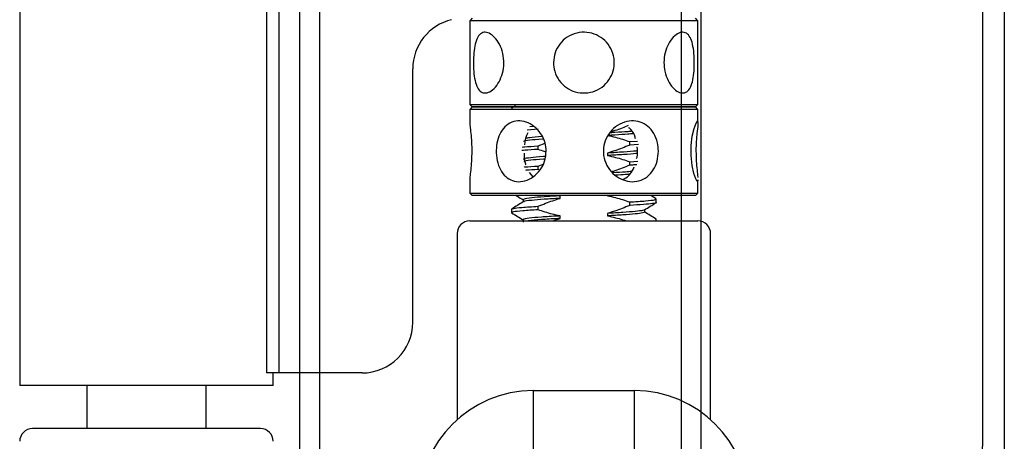
# Model space of a CAD drawing. Units: millimetres. Extents: x 23 to 1863, y -511 to 568.
# Drawn here: x 1240 to 1318, y -162 to -128 of the extents above; entities that cross this region are included whole.
import ezdxf

# ---------------------------------------------------------------- set-up
doc = ezdxf.new("R2010")
doc.units = ezdxf.units.MM
doc.header["$MEASUREMENT"] = 0
doc.layers.add('26370$0$APL Joinery', color=2, linetype='Continuous')
doc.layers.add('APL Joinery', color=2, linetype='Continuous')

# ---------------------------------------------------------------- blocks, each defined once
blk = doc.blocks.new('26370$0$19832')
at = {"layer": '26370$0$APL Joinery'}
for points in [[(-29.20000000004621, 27.22899385408027, -0.6885002580568933), (-28.99999999996908, 27.75260065178963), (-28.83949574924009, 27.75260065177508, -0.06554346281372755), (-28.76185003571845, 27.74237839966599), (-26.84814400094001, 27.2296024130942, -0.2679491924306078), (-26.67136730564926, 27.05282571779617), (-26.64148145657782, 26.94129021062918, 0.5773502692089411), (-26.22322330470888, 26.82921827660402), (-25.896485807496, 27.15595577382419, 0.1763269807074501), (-25.80975943242629, 27.3419410853553), (-25.60114159056502, 29.72645392896311, 0.5486187866162123), (-26.0026060429791, 30.03450843802648), (-27.40260604298783, 29.52495011005021, 0.265513806337946), (-27.59495634117593, 29.29782148780441, -0.3613975351275367), (-27.88991268233622, 29.05260065177799), (-35.675735931296, 29.05260065177799, 0.1989123673802174), (-35.88786796565364, 28.96473268613272), (-36.51213203435873, 28.34046861742036, 0.1989123673794266), (-36.600000000004, 28.12833658306272), (-36.60000000001128, 27.55260065177799, 0.414213562373095), (-36.30000000000837, 27.25260065177508), (-31.10000000001128, 27.25260065176781), (-31.10000000000036, 24.25260065178236), (-38.80000000000109, 24.25260065177508, 0.4142135623704312), (-39.10000000000036, 23.95260065177945), (-39.10000000000036, 23.25260065178236), (-52.40000000000327, 23.25260065178236), (-52.40000000000327, 27.25260065177508), (-50.89999999999964, 27.25260065177508, 0.4142135623801987), (-50.600000000004, 27.55260065177799), (-50.60000000001128, 28.12833658306272, 0.1989123673768156), (-50.68786796564927, 28.34046861742036), (-51.51213203435873, 29.16473268612981, 0.1989123673796557), (-51.72426406871637, 29.25260065177508), (-53.600000000004, 29.25260065176053, 0.4142135623837503), (-53.89999999999964, 28.95260065177217), (-53.90000000000691, -51.44739934820745, 0.414213562373095), (-53.600000000004, -51.74739934821037), (-50.600000000004, -51.74739934821037, 0.414213562373095), (-50.100000000004, -51.24739934821037), (-50.100000000004, -49.69739934820745, 0.9999999999999999), (-51.100000000004, -49.69739934820745), (-51.100000000004, -50.44739934820745), (-52.600000000004, -50.44739934820745), (-52.600000000004, -44.94739934820745), (-51.100000000004, -44.94739934820745), (-51.100000000004, -45.69739934820745, 0.9999999999999999), (-50.100000000004, -45.69739934820745), (-50.100000000004, -44.74739934821037, 0.4142135623738068), (-51.10000000000764, -43.74739934821037), (-51.90000000258624, -43.7473993482094), (-51.90000000258624, -27.54739934821, -0.414213562373095), (-50.90000000258624, -26.54739934821), (-38.61887766198155, -26.54739934820999, 0.3710354628684047), (-37.80000000000347, -31.89898625008224), (-37.80000000000348, -33.44739934820674, 0.4142135623730811), (-37.50000000000347, -33.74739934820674), (-24.89999999988764, -33.74739934820673, 0.4142135623730916), (-24.59999999988764, -33.44739934820672), (-24.59999999988764, -29.04743462129219, -0.4142480002743332), (-24.30000000196196, -28.74739934821582), (-23.38991268231439, -28.74739934821036, -0.3613975351200009), (-23.09495634115046, -28.99262018422951, 0.2655138063298638), (-22.90260604297328, -29.21974880649714), (-21.50260604296455, -29.72930713445886, 0.5486187866138129), (-21.10114159055411, -29.42125262539548), (-21.30975943240446, -27.03673978178767, 0.1763269807098389), (-21.39648580748144, -26.85075447025656), (-21.72322330469433, -26.52401697304367, 0.5773502691847289), (-22.14148145656691, -26.63608890706155), (-22.17136730564198, -26.74762441422854, -0.2679491924265673), (-22.34814400092546, -26.92440110951929), (-24.2618500357039, -27.43717709609837, -0.06554346281372846), (-24.33949574922553, -27.44739934820745), (-24.49999999995453, -27.44739934822201, -0.6885002580572371), (-24.70000000002437, -26.92379255050537, 0.2134217652442861), (-24.59999999998945, -26.70018575287168), (-24.59999999998945, -23.48550434437993, 0.0632542239307712), (-24.60952624901802, -23.41050434437557), (-24.79364916731538, -22.69739934823656, -0.490314394828763), (-24.59999999998945, -22.44739934823292), (-24.08432619691848, -22.44739934823656, -0.1378721067455796), (-23.9280233073714, -22.49133410905552), (-22.66902809212297, -23.25982807059836, 0.3611145255661737), (-22.56560748768061, -23.56208040447154), (-22.4802524079405, -23.61418136764177, 0.5855240683237362), (-22.09999999998945, -23.40079366833152), (-22.09999999998945, -21.82518525970363, 0.1132370114191652), (-22.19999999992074, -21.38929536549229), (-22.19999999993216, 17.37980844559702, 0.1989123673794262), (-22.49289321874519, 18.08691522678285), (-26.60000000000671, 22.19402200804929), (-26.59999999999672, 23.70599497189914, 0.5855240683269647), (-26.98025240796233, 23.91938267121668), (-27.06560748769516, 23.86728170803917, 0.361114525566177), (-27.16902809213752, 23.56502937416599), (-28.42802330738596, 22.79653541262314, -0.1378721067473904), (-28.58432619693303, 22.75260065180419), (-29.100000000004, 22.75260065181874, -0.4903143948080069), (-29.29364916731538, 23.00260065180419), (-29.10952624903257, 23.71570564795047, 0.06325422393010574), (-29.100000000004, 23.79070564794756), (-29.09999999998945, 27.00538705644658, 0.2134217652473997)], [(-36.5644978343113, -30.25247279935138, 0.1147835068334122), (-36.91364570681767, -30.04167657349172, -0.2021099183140255), (-37.20728537750952, -29.78751873451256, -0.2333262151505211), (-37.20738969752497, -27.70749134133439, -0.2021099183133513), (-36.9137755219614, -27.45330404969718, 0.1147835068328121), (-36.56464879541605, -27.24247280313649, -0.4062616689870906), (-33.63550216569425, -27.24232589708117, 1.000000000000729), (-32.38021830770927, -25.9522629389612, 0.1953638805750641), (-35.10000000000245, -24.84739934820644), (-51.30000000251042, -24.84739934820994, -0.4142135620703153), (-52.30000000251063, -23.84739934924391), (-52.3000000495561, 21.65260065178236), (-39.79574275275853, 21.65260065178236, -0.5018631364238759), (-38.8374279052578, 20.36688636607064, 0.2717817017674814), (-37.8951364092508, 16.53281895949907, 1.000000000000726), (-36.60507345113083, 17.78810281748403, -0.4062616689870885), (-36.60492654507553, 20.71724944720584, 0.1147835068328103), (-36.39409529851483, 21.06637617375119, -0.2021099183133535), (-36.13990800687761, 21.35999034931476, -0.2333262151505226), (-34.05988061369945, 21.3598860292993, -0.2021099183140264), (-33.80572277472029, 21.06624635860747, 0.1147835068334112), (-33.59492654886063, 20.71709848610109, -0.4062616689872671), (-33.59507345491593, 17.78795185637566, 1.000000000000045), (-32.30513641627195, 16.53253860315156, 0.2220591726657539), (-31.22035717003277, 19.65055983556609, -0.4444796942742011), (-30.22557695720526, 20.75260065191928), (-27.83553390598718, 20.75260065187695, -0.1989123673750973), (-27.12842712481688, 20.45970743306179), (-24.09289321874348, 17.42417352698476, -0.1989123673797268), (-23.79999999993197, 16.71706674579991), (-23.79999999992106, -20.44739934823656), (-25.5999999999749, -20.4473993482402, 0.4142135623640379), (-26.5999999999749, -21.44739934820745), (-26.60000000000373, -32.14739934820673), (-32.26627453691609, -32.14739934820673, -0.6845182626176545), (-32.46868349856421, -31.62597077677899, 0.007820669407309666), (-32.37993795136178, -31.54226293194007, 1.000000000000035), (-33.63535120458587, -30.25232589329608, -0.4062616689872667)]]:
    blk.add_lwpolyline(points, format="xyb", close=True, dxfattribs=at)
blk = doc.blocks.new('26370$0$19833')
at = {"layer": '26370$0$APL Joinery'}
blk.add_lwpolyline([(18.59999999992245, 25.71073843177038, -0.585524068333474), (18.9802524078735, 25.92412613108792), (19.06560748759906, 25.87202516791041, -0.3611145255661771), (19.16902809204142, 25.56977283403722), (20.42802330729713, 24.80127887249438, 0.1378721067453194), (20.58432619685148, 24.75734411167542), (21.09999999991517, 24.75734411167542, 0.4903143948302163), (21.29364916723383, 25.00734411167542), (21.10952624895102, 25.72044910782171, -0.06325422393009436), (21.09999999991517, 25.7954491078188), (21.09999999991517, 29.01013051639057, -0.2134217652385124), (21.1999999999501, 29.23373731402427, 0.6885002580535254), (20.99999999988025, 29.75734411173363), (20.83949574915126, 29.75734411171908, 0.06554346281441334), (20.76185003562962, 29.74712185960999), (18.84814400085846, 29.23434587303819, 0.2679491924250387), (18.67136730556043, 29.05756917774016), (18.64148145648899, 28.94603367057317, -0.5773502692089436), (18.22322330462005, 28.83396173654802), (17.89648580739989, 29.16069923376818, -0.176326980707446), (17.80975943233019, 29.3466845452993), (17.60114159047619, 31.73119738890711, -0.548618786617519), (18.00260604289027, 32.03925189797047), (19.402606042899, 31.52969357000876, -0.2655138063317515), (19.59495634107255, 31.30256494774841, 0.3613975351220408), (19.88991268224011, 31.05734411171471), (22.399999999929, 31.05734411173563), (22.399999999929, 42.25734411171999), (20.89999999992172, 42.25734411171999, -0.414213562373095), (20.09999999992245, 43.05734411172017), (20.09999999992245, 44.20734411171981, -0.9999999999999999), (21.09999999992245, 44.20734411171981), (21.09999999992245, 43.45734411171981), (22.59999999992245, 43.45734411171981), (22.59999999992245, 48.95734411171981), (21.09999999992245, 48.95734411171981), (21.09999999992245, 48.20734411171981, -0.9999999999999999), (20.09999999992245, 48.20734411171981), (20.09999999992245, 49.75734411172272, -0.414213562373095), (20.59999999992245, 50.25734411172272), (23.59999999992609, 50.25734411172272, -0.414213562373095), (23.899999999929, 49.95734411171981), (23.89999999992172, -33.44265588825709, -0.4142135623730727), (23.59999999991881, -33.74265588825727), (22.89999999991808, -33.74265588825727, -0.4142135623730984), (22.59999999991881, -33.44265588825709), (22.59999999991881, -26.74265588825818), (20.38991268226194, -26.74265588824454, 0.3613975351007297), (20.09495634109438, -26.98787672428188, -0.2655138063222791), (19.90260604291355, -27.2150053465495), (18.50260604290482, -27.72456367451485, -0.5486187866175198), (18.10114159049074, -27.41650916544785), (18.30975943234474, -25.03199632183276, -0.1763269807060011), (18.39648580741444, -24.84601101030893), (18.7232233046346, -24.51927351308876, -0.5773502691927087), (19.1414814565181, -24.63134544710664), (19.17136730557498, -24.74288095428091, 0.2679491924285401), (19.34814400087301, -24.91965764957166), (21.26185003564418, -25.43243363615073, 0.06554346281609336), (21.33949574916581, -25.44265588825982), (21.4999999998948, -25.44265588827437, 0.6885002580535432), (21.69999999996465, -24.91904909056501, -0.2134217652390641), (21.59999999992973, -24.69544229292404), (21.59999999992973, -21.4807608844323, -0.06325422393000085), (21.60952624896557, -21.40576088442793), (21.79364916723747, -20.69265588828893, 0.490314394818918), (21.59999999992973, -20.4426558882962), (21.08432619686603, -20.44265588828893, 0.137872106741647), (20.92802330731168, -20.48659064910788), (19.66902809205597, -21.25508461065073, -0.3611145255661528), (19.56560748761361, -21.55733694452391), (19.4802524079026, -21.6094379077087, -0.5855240683070231), (19.09999999992245, -21.39605020838388), (19.09999999992245, -19.82044179975964, -0.2614125764254183), (19.57899036808915, -18.96689100248039), (21.72100963175793, -17.65939685977827, 0.2614125764253969), (22.19999999992463, -16.80584606249812), (22.19999999992827, 20.81533298239339, 0.2614125764254417), (21.72100963176156, 21.66888377967354), (19.07899036808552, 23.28157922586053, -0.2614125764261243), (18.59999999991881, 24.13513002314249)], format="xyb", close=True, dxfattribs=at)

msp = doc.modelspace()

# ---------------------------------------------------------------- linework, layer by layer
at = {"layer": 'APL Joinery', "color": 8}
for p, q in [((1240.29819389197, -104.5717523865776), (1240.29819389197, -156.3659740471374)), ((1259.77849030259, -104.5717523865776), (1259.77849030259, -156.3659740471374)), ((1260.726520804194, -104.5717523865776), (1260.726520804194, -156.3659740471374)), ((1275.998192851869, -128.3659769081603), (1275.798193191615, -128.5659728431235)), ((1275.798193191615, -128.5659728431235), (1275.798193191615, -135.1659728073608)), ((1284.798192804185, -128.5659728431235), (1275.798193191615, -128.5659728431235)), ((1293.798192416755, -128.5659728431235), (1284.798192804185, -128.5659728431235)), ((1293.798192416755, -128.5659728431235), (1293.598192756501, -128.3659769081603)), ((1293.798192416755, -135.1659728073608), (1293.798192416755, -128.5659728431235)), ((1271.29819338533, -152.3659733914863), (1271.29819338533, -132.3659775638114)), ((1275.798193191615, -135.1659728073608), (1275.998192851869, -135.3659761929046)), ((1275.798193191615, -135.1659728073608), (1284.798192804185, -135.1659728073608)), ((1275.998192851869, -135.3659761929046), (1275.798193191615, -135.5659795784484)), ((1275.798193191615, -135.5659795784484), (1275.798193191615, -136.5942565583717)), ((1288.64184302601, -135.5659795784484), (1275.798193191615, -135.5659795784484)), ((1275.998192851869, -135.3659761929046), (1288.556429570046, -135.3659761929046)), ((1284.798192804185, -135.3659761929046), (1275.998192851869, -135.3659761929046)), ((1279.41492853078, -135.2898983144294), (1279.101527308551, -135.482160546733)), ((1284.798192804185, -135.1659728073608), (1293.798192416755, -135.1659728073608)), ((1293.598192756501, -135.3659761929046), (1284.798192804185, -135.3659761929046)), ((1288.556429570046, -135.3659761929046), (1293.598192756501, -135.3659761929046)), ((1293.798192416755, -135.5659795784484), (1288.64184302601, -135.5659795784484)), ((1293.598192756501, -135.3659761929046), (1293.798192416755, -135.1659728073608)), ((1293.798192416755, -135.5659795784484), (1293.598192756501, -135.3659761929046)), ((1293.798192416755, -136.5942565583717), (1293.798192416755, -135.5659795784484)), ((1281.18326609346, -137.1329260849487), (1280.327756901709, -137.1915547036658)), ((1280.540199031559, -136.9021369003783), (1280.833049689857, -136.8828175448905)), ((1281.18326609346, -138.447208502246), (1281.740124349919, -138.2231248402129)), ((1288.413121377555, -138.1052790069114), (1289.030681376782, -138.0628330492507)), ((1288.413121377555, -138.3784917974006), (1288.413121377555, -138.1052790069114)), ((1281.18326609346, -138.7204212927352), (1281.18326609346, -138.447208502246)), ((1286.669983541099, -139.0034241461288), (1286.669983541099, -139.2034275316726)), ((1289.105686371652, -138.3324919127952), (1288.413121377555, -138.3784917974006)), ((1288.413121377555, -139.6927816652785), (1289.056635474292, -139.650387861682)), ((1288.413121377555, -139.9659944557677), (1288.413121377555, -139.6927816652785)), ((1280.489816342917, -140.548004009677), (1280.781016697613, -140.8879292988311)), ((1281.18326609346, -140.0347111606132), (1281.586426322785, -139.8724747681152)), ((1281.18326609346, -140.3079239511024), (1281.18326609346, -140.0347111606132)), ((1281.326639478532, -140.3557417773734), (1281.18326609346, -140.3079239511024)), ((1275.798193191615, -141.122533180667), (1275.798193191615, -142.1659795426856)), ((1293.798192416755, -142.1659795426856), (1293.798192416755, -141.122533180667)), ((1275.798193191615, -142.1659795426856), (1275.998192851869, -142.3659754776488)), ((1275.798193191615, -142.1659795426856), (1288.64184302601, -142.1659795426856)), ((1288.556429570046, -142.3659754776488), (1275.998192851869, -142.3659754776488)), ((1279.99819350752, -142.678504981948), (1279.99819350752, -142.8695900225173)), ((1282.926402067271, -142.5847766780387), (1282.926402067271, -142.3847732924949)), ((1288.413121377555, -143.1409923219215), (1288.413121377555, -142.8677795314323)), ((1293.598192756501, -142.3659754776488), (1288.556429570046, -142.3659754776488)), ((1288.64184302601, -142.1659795426856), (1293.798192416755, -142.1659795426856)), ((1290.494858299819, -142.6259113335143), (1290.07136729869, -142.3659754776488)), ((1290.508194839088, -142.9147405409347), (1290.508194839088, -142.6422653579246)), ((1293.598192756501, -142.3659754776488), (1293.798192416755, -142.1659795426856)), ((1279.088194494573, -143.4353573107253), (1279.088194494573, -143.7083987378608)), ((1281.18326609346, -143.4829218172561), (1281.18326609346, -143.2097090267669)), ((1289.59819210085, -143.6722559713851), (1289.59819210085, -143.4815062069427)), ((1275.798193191615, -144.3659795307647), (1293.798192416755, -144.3659795307647)), ((1279.99819350752, -144.2659778379928), (1279.99819350752, -144.4566679977904)), ((1282.926402067271, -144.1722793364059), (1282.926402067271, -143.972275950862)), ((1286.669983541099, -143.7659246706496), (1286.669983541099, -143.9659280561935)), ((1290.508194839088, -144.3659795307647), (1290.508194839088, -144.2297531151305)), ((1274.798193027702, -145.365974106742), (1274.798193027702, -160.0510237597953)), ((1294.798194443313, -160.0510237597953), (1294.798194443313, -145.365974106742)), ((1240.29819389197, -156.3659740471374), (1240.29819389197, -157.3659760736953)), ((1260.726520804194, -156.3659740471374), (1259.77849030259, -156.3659740471374)), ((1260.298193444935, -157.3659760736953), (1260.298193444935, -156.3659740471374)), ((1267.298194592324, -156.3659740471374), (1260.726520804194, -156.3659740471374)), ((1260.298193444935, -157.3659760736953), (1240.29819389197, -157.3659760736953)), ((1245.588193660108, -157.3659760736953), (1245.588193660108, -160.7659740232955)), ((1255.008193676797, -160.7659740232955), (1255.008193676797, -157.3659760736953)), ((1280.798194011179, -157.7659753942023), (1280.798194011179, -178.4556193136703)), ((1280.798194011179, -157.7659753942023), (1288.798193459836, -157.7659753942023)), ((1288.798193459836, -178.4556193136703), (1288.798193459836, -157.7659753942023)), ((1259.298193281022, -160.7659740232955), (1241.298194055883, -160.7659740232955))]:
    msp.add_line(p, q, dxfattribs=at)
at = {"layer": 'APL Joinery', "color": 8, "flags": 128}
for points in [[(1293.792466645566, -141.122533180667), (1293.796400552121, -141.1994604253303), (1293.745032524196, -141.2541923903953), (1293.631858204928, -141.0523338102828), (1293.482436811057, -140.6175551795493), (1293.338297878829, -139.9755684518348), (1293.253793393699, -139.199463822795), (1293.261243974296, -138.4067816519271), (1293.351697748033, -137.6800520205032), (1293.495929812518, -137.0678825163375), (1293.648946111527, -136.6405917191039), (1293.758275931207, -136.4683566474448), (1293.797946547595, -136.5625096344482), (1293.775516574708, -136.8987394356261), (1293.716101919738, -137.456117370082), (1293.658661668626, -138.1874812626372), (1293.640307163325, -138.8659758352767), (1293.640307163325, -138.8659758352767)], [(1286.881978636113, -142.3659754776488), (1286.670471554128, -142.3783955955039), (1286.669983541099, -142.3784253978263), (1286.669983541099, -142.3784253978263)]]:
    msp.add_lwpolyline(points, dxfattribs=at)
at = {"layer": 'APL Joinery', "color": 8}
for centre, radius, start, end in [((1275.298193668452, -132.365975954486), 4, 103.4196612788727, 180), ((1275.798193668452, -145.365975954486), 1, 90, 180), ((1293.798193668452, -145.365975954486), 1, 0, 90), ((1267.298193668452, -152.365975954486), 4, 270, 0), ((1280.798193668452, -166.7659759544802), 9.000000000000114, 90, 180), ((1288.798193668452, -166.7659759544802), 9.000000000000114, 0, 90), ((1241.298193668452, -161.7659759544802), 1, 90, 180), ((1259.298193668452, -161.7659759544802), 1, 0, 90)]:
    msp.add_arc(centre, radius, start, end, dxfattribs=at)
for points, knots in [([(1276.08620283517, -131.8659765505325), (1276.092678550235, -131.6015004308972), (1276.105624275803, -131.0727811727373), (1276.217223798096, -130.3654990976245), (1276.415462555539, -129.8148610562601), (1276.720259217368, -129.4890520689912), (1277.114069885695, -129.4330462663891), (1277.550157597162, -129.6418819489079), (1277.973111285505, -130.0875642472636), (1278.316133158835, -130.7354007287538), (1278.501760363983, -131.5174435363331), (1278.485425754433, -132.3293457849175), (1278.281208256169, -133.0788848400369), (1277.931142713056, -133.7026371028803), (1277.494661273923, -134.1333993752594), (1277.052539498695, -134.3085003122358), (1276.674538164586, -134.2112336591051), (1276.389331303094, -133.864528922062), (1276.201110853756, -133.2986495261246), (1276.102008546379, -132.5989834313257), (1276.091149951299, -132.0954043892669), (1276.08620283517, -131.8659765505325)], [0, 0, 0, 0, 0.0523780058539897, 0.1047098711110991, 0.1582260309313311, 0.2125822093669145, 0.2656835990427687, 0.3174566851724779, 0.3697581632822525, 0.4236629597668917, 0.4778803111220074, 0.530472673875624, 0.5820707442240985, 0.634813768510709, 0.6890703830733109, 0.7428961321135691, 0.7950740854201682, 0.8469076215271663, 0.900132087949855, 0.9545007291658958, 1, 1, 1, 1]), ([(1282.398193155852, -131.8659765505325), (1282.423758051035, -131.6015004391409), (1282.474865318407, -131.072781223116), (1282.872102254889, -130.3654989976237), (1283.464631666339, -129.8148608432928), (1284.219540809584, -129.4890523539177), (1285.033820971491, -129.4330465131677), (1285.809127959219, -129.6418812325972), (1286.475188525198, -130.0875653034125), (1286.967704182728, -130.7353995305928), (1287.219213157969, -131.5174440965818), (1287.197468480438, -132.3293459166487), (1286.918906262356, -133.0788837576581), (1286.41224971465, -133.7026383172813), (1285.717364511933, -134.1333988659351), (1284.915443625731, -134.3085004917992), (1284.113213442525, -134.2112333110961), (1283.391478135895, -133.8645292118997), (1282.819031513318, -133.2986500943478), (1282.460102958241, -132.5989829874123), (1282.417570650778, -132.0954043303753), (1282.398193155852, -131.8659765505325)], [0, 0, 0, 0, 0.0523780064686061, 0.1047098672620092, 0.1582260375726386, 0.2125822763432289, 0.2656835626331197, 0.3174567404577722, 0.3697581560314906, 0.4236630266748642, 0.4778803258479022, 0.5304726875711937, 0.5820707659866269, 0.6348136749500622, 0.6890703430612418, 0.7428960622204085, 0.7950740015422362, 0.8469076315538254, 0.9001321264895493, 0.9545007236155935, 1, 1, 1, 1]), ([(1291.110183124867, -131.8659765505325), (1291.12927188056, -131.601500370354), (1291.167432587805, -131.0727808327172), (1291.453076425606, -130.3654998362579), (1291.847363216359, -129.8148607072833), (1292.297474995503, -129.4890520994411), (1292.717944757795, -129.4330464591146), (1293.05716657631, -129.6418813922317), (1293.300268558982, -130.0875645780505), (1293.449763948087, -130.7354006314088), (1293.515648186418, -131.5174435985789), (1293.510236180741, -132.3293457025027), (1293.435896603366, -133.0788853353331), (1293.279296346271, -133.7026364941737), (1293.020897028754, -134.1333996079518), (1292.66109434906, -134.3085002522819), (1292.236868359116, -134.2112335400559), (1291.8003435416, -133.8645288744263), (1291.416117730769, -133.2986491275185), (1291.156286457405, -132.5989837870618), (1291.124613255394, -132.0954044360367), (1291.110183124867, -131.8659765505325)], [0, 0, 0, 0, 0.05237801230827695, 0.1047099153922154, 0.1582260197321131, 0.2125821922329175, 0.265683561617688, 0.3174567447291986, 0.3697581820921422, 0.4236629822282543, 0.4778803312909878, 0.5304726947459077, 0.5820707643815364, 0.6348138428203869, 0.6890704245425423, 0.7428961858408912, 0.7950740572613182, 0.8469075722546708, 0.900132036900571, 0.9545007245479871, 1, 1, 1, 1]), ([(1275.800558750955, -136.5942565583717), (1275.80475733864, -136.6827346298121), (1275.813716615183, -136.8715360957902), (1275.881759678891, -137.4371349214596), (1275.943537094161, -138.1321839860064), (1275.952153058825, -138.6363022985641), (1275.956078445045, -138.8659758352767)], [0, 0, 0, 0, 0.2346626873542391, 0.5007416940400067, 0.7725406556231909, 1, 1, 1, 1]), ([(1281.830667530623, -138.8659758352767), (1281.805506880228, -139.1304519472795), (1281.755207743394, -139.6591711949184), (1281.371463160206, -140.3664535414171), (1280.819959450179, -140.9170912266307), (1280.151667273193, -141.2429003863615), (1279.47359245045, -141.2989056145196), (1278.868169673737, -141.0900718333831), (1278.379832302061, -140.6443806111818), (1278.03863994496, -139.996550826301), (1277.871277612165, -139.2145086568524), (1277.885561269017, -138.4026066832555), (1278.071821814305, -137.6530672430124), (1278.42466123492, -137.0293155741126), (1278.937275330788, -136.598552459134), (1279.569354555497, -136.4234553476233), (1280.243962707664, -136.5207069075803), (1280.886955387378, -136.867425575965), (1281.421939254211, -137.4333020498559), (1281.769816313714, -138.1329692187753), (1281.811621373356, -138.6365480603743), (1281.830667530623, -138.8659758352767)], [0, 0, 0, 0, 0.05237799754672203, 0.1047098554429703, 0.1582260409572443, 0.2125822395428252, 0.2656836073571719, 0.3174567011696845, 0.369758485588472, 0.4236628373607155, 0.4778802023590329, 0.5304725589268294, 0.5820706267688116, 0.6348136768022952, 0.6890703116616322, 0.7428959716660103, 0.7950738574003652, 0.8469076368180224, 0.9001320907401378, 0.9545007249857184, 1, 1, 1, 1]), ([(1290.672781889764, -138.8659758352767), (1290.652776002375, -139.1304519851581), (1290.612781845219, -139.6591713815031), (1290.296506344509, -140.3664529976266), (1289.809072141252, -140.9170921550356), (1289.162297963642, -141.2428998714929), (1288.432586290732, -141.2989059812133), (1287.70765240668, -141.0900709320447), (1287.061049667933, -140.6443808918882), (1286.567984288104, -139.996551839922), (1286.311044357306, -139.2145077955463), (1286.333397151132, -138.4026073523162), (1286.617297564157, -137.6530658664376), (1287.123136862676, -137.0293173197313), (1287.795370097931, -136.5985511245488), (1288.540778752752, -136.4234557599518), (1289.254773997407, -136.5207065275643), (1289.870063188996, -136.8674265329062), (1290.339352927982, -137.4333014577967), (1290.624273911152, -138.1329691106328), (1290.657599112798, -138.6365480600541), (1290.672781889764, -138.8659758352767)], [0, 0, 0, 0, 0.05237799360817195, 0.1047098620197715, 0.1582259964385719, 0.2125823063310746, 0.2656836577224703, 0.3174566218844177, 0.369758503279389, 0.4236628966588919, 0.4778801882226717, 0.5304725448532006, 0.5820705696545094, 0.6348137179569676, 0.6890702090290187, 0.7428960302237024, 0.7950738714507071, 0.8469075667375034, 0.9001320959101711, 0.9545007370194237, 1, 1, 1, 1]), ([(1280.37720267984, -137.4140439414512), (1280.339162195804, -137.4783453708185), (1280.187500631819, -137.7347052882212), (1280.139802429727, -138.0898121984899), (1280.104068120447, -138.3558494829665)], [0, 0, 0, 0, 0.2508248170180757, 1, 1, 1, 1]), ([(1288.582629536716, -137.2875852369796), (1288.480443696794, -137.2977277785137), (1288.13660340582, -137.3318559359648), (1287.509575137934, -137.3699046821382), (1286.996286381244, -137.3979846644395), (1286.872426991788, -137.4047605180274)], [0, 0, 0, 0, 0.2428951723847182, 0.81730645668782, 1, 1, 1, 1]), ([(1288.302707498399, -136.8354244017135), (1288.141832346694, -136.9012585536873), (1287.794132209936, -137.0435461810955), (1287.335788915091, -137.2111071846264), (1287.035558389544, -137.3026345289798), (1286.928436731425, -137.3352913045417)], [0, 0, 0, 0, 0.3564421083118012, 0.7703798162203188, 1, 1, 1, 1]), ([(1288.870825444785, -137.8780362987052), (1288.86059091676, -137.8341055951203), (1288.79395557904, -137.5480799706527), (1288.619236548392, -137.2260645773456), (1288.390371439619, -137.0439918226073), (1288.331824367372, -136.9974149250518)], [0, 0, 0, 0, 0.1189740473947861, 0.7746205597877585, 1, 1, 1, 1]), ([(1281.59996402773, -137.9014385723601), (1281.585625247754, -137.9022917435903), (1281.093967833542, -137.9315458336967), (1280.499626777223, -137.9970028447094), (1280.022716766748, -138.0611914529543), (1280.034647571462, -138.0908345858004), (1280.035420333472, -138.092754580928)], [0, 0, 0, 0, 0.01437199101918486, 0.4927961761070893, 0.9671482472911543, 1, 1, 1, 1]), ([(1281.508742844192, -137.7083567761909), (1281.131219392297, -137.737946027544), (1280.50537447145, -137.786998033658), (1280.298193658983, -137.8347968073538), (1280.215988879529, -137.8537623071204)], [0, 0, 0, 0, 0.6032220432217702, 1, 1, 1, 1]), ([(1288.688465034095, -137.4776569985877), (1288.554030224037, -137.4911612525355), (1288.180422916445, -137.528690877163), (1287.445436966268, -137.5736962577828), (1286.86235996478, -137.6054486928295), (1286.669983541099, -137.6159248733054)], [0, 0, 0, 0, 0.2735901079124977, 0.7603333062178792, 1, 1, 1, 1]), ([(1286.669983541099, -137.6159248733054), (1286.878896697414, -137.660708782543), (1287.278553425138, -137.7463816570414), (1287.858832589395, -137.9157283232451), (1288.228242345242, -138.0420557418509), (1288.413121377555, -138.1052790069114)], [0, 0, 0, 0, 0.3536343657023717, 0.6765124604924403, 0.9999999999999999, 0.9999999999999999, 0.9999999999999999, 0.9999999999999999]), ([(1275.956078445045, -138.8659758352767), (1275.950819957111, -139.1308679622341), (1275.940307615464, -139.660418771138), (1275.874404455488, -140.3614206087111), (1275.809899210701, -140.8900597701975), (1275.805735211751, -141.0519291531635), (1275.803918962804, -141.122533180667)], [0, 0, 0, 0, 0.2623796558026934, 0.5245280807896424, 0.7926091281544222, 1, 1, 1, 1]), ([(1281.18326609346, -138.7204212927352), (1280.804529189158, -138.7425729813365), (1280.291463996852, -138.7725813070245), (1279.993095415474, -138.803800394209), (1279.914977972833, -138.8119740271102)], [0, 0, 0, 0, 0.7381847569835284, 1, 1, 1, 1]), ([(1279.926181783405, -138.5376212977897), (1279.991492360311, -138.5306483720449), (1280.279943529884, -138.4998516974481), (1280.789264572945, -138.470169844946), (1281.18326609346, -138.447208502246)], [0, 0, 0, 0, 0.2264181386530862, 1, 1, 1, 1]), ([(1280.084547599283, -139.0096453809272), (1280.082892907686, -139.0654945315653), (1280.074082164003, -139.3628747518412), (1280.119977511572, -139.6928928508821), (1280.206993109187, -139.9065479562667), (1280.21437210354, -139.9246660851966)], [0, 0, 0, 0, 0.1746595440874668, 0.9300104494984325, 1, 1, 1, 1]), ([(1281.820396905271, -138.9291791104804), (1281.793350438326, -138.92147893782), (1281.578372149776, -138.8602742731707), (1281.367557822607, -138.7856537719088), (1281.18326609346, -138.7204212927352)], [0, 0, 0, 0, 0.1258102254269241, 1, 1, 1, 1]), ([(1288.413121377555, -138.3784917974006), (1288.215625429821, -138.4596179820908), (1287.831395629361, -138.6174495635239), (1287.250492105439, -138.8281090557537), (1286.863601115529, -138.9449511370365), (1286.669983541099, -139.0034241461288)], [0, 0, 0, 0, 0.3456980092903765, 0.6725579874121463, 1, 1, 1, 1]), ([(1289.012460981933, -138.8317851209174), (1288.978440209401, -138.83700647196), (1288.763795638909, -138.8699491293044), (1287.970405889937, -138.930925462704), (1287.097647320341, -138.9795818452219), (1286.669983541099, -139.0034241461288)], [0, 0, 0, 0, 0.08763842735027262, 0.5529302011030282, 1, 1, 1, 1]), ([(1288.962415432063, -139.4403410934936), (1288.983846589101, -139.3595641045502), (1289.061577618017, -139.0665851276315), (1289.030089432567, -138.7465652686913), (1289.007282828418, -138.5147778176795)], [0, 0, 0, 0, 0.2757091644896494, 0.9999999999999999, 0.9999999999999999, 0.9999999999999999, 0.9999999999999999]), ([(1293.640307163325, -138.8659758352767), (1293.64569589635, -139.1314919528629), (1293.656468614332, -139.6622902388952), (1293.720405568969, -140.3538721849725), (1293.777571358227, -140.8031128868422), (1293.782572396697, -140.9246515276862), (1293.783473794786, -140.9465579175483)], [0, 0, 0, 0, 0.3081190625320129, 0.6159666379954504, 0.930780988764898, 1, 1, 1, 1]), ([(1281.763627206412, -139.278596439315), (1281.714167093797, -139.2814791608651), (1281.205059432625, -139.3111518718759), (1280.56341856777, -139.3754453658146), (1280.017299167936, -139.449926815392), (1280.049656720581, -139.4899370776727), (1280.060631235567, -139.5035071157943)], [0, 0, 0, 0, 0.04111540775327512, 0.4232131301800717, 0.8043746937540172, 1, 1, 1, 1]), ([(1281.730818574754, -139.480536975814), (1281.692487571323, -139.4827766316628), (1281.195373009021, -139.5118227155288), (1280.576594819446, -139.5753004610995), (1280.052461879859, -139.6416104091366), (1280.063559831561, -139.6740290621345), (1280.065554206697, -139.6798549079429)], [0, 0, 0, 0, 0.03633144999592508, 0.4711823653472284, 0.9049679824573039, 1, 1, 1, 1]), ([(1289.015716885654, -139.0313042187225), (1288.98071546256, -139.0366869362659), (1288.765340415634, -139.0698085336515), (1287.970607005813, -139.1309224832546), (1287.097713460371, -139.1795831375382), (1286.669983541099, -139.2034275316726)], [0, 0, 0, 0, 0.09005091943396219, 0.5541123556161377, 1, 1, 1, 1]), ([(1286.669983541099, -139.2034275316726), (1286.878896391496, -139.2482124774722), (1287.278551862816, -139.3338871910635), (1287.858835239859, -139.5032199223749), (1288.228242765199, -139.629554552779), (1288.413121377555, -139.6927816652785)], [0, 0, 0, 0, 0.3536343074471193, 0.6765112129138745, 1, 1, 1, 1]), ([(1280.091800739494, -140.1089114927779), (1280.115375891197, -140.1065468479681), (1280.36810503999, -140.0811975023351), (1280.795625614083, -140.0568172066667), (1281.18326609346, -140.0347111606132)], [0, 0, 0, 0, 0.09328228190906308, 1, 1, 1, 1]), ([(1281.18326609346, -140.3079239511024), (1280.848909408593, -140.3269584478074), (1280.474013302938, -140.3483008016881), (1280.229278778083, -140.3706613217689), (1280.202814390389, -140.3730792784225)], [0, 0, 0, 0, 0.8918649188968165, 1, 1, 1, 1]), ([(1288.413121377555, -139.9659944557677), (1288.215558729648, -140.0469126243659), (1287.83119757384, -140.2043401600856), (1287.358355038905, -140.3784266372857), (1287.080992764361, -140.463228310389), (1286.996691500274, -140.48900286193)], [0, 0, 0, 0, 0.4240198211624171, 0.8249370530080743, 1, 1, 1, 1]), ([(1288.565139298764, -140.4628885769378), (1288.417102702457, -140.4774281818789), (1288.037680692778, -140.5146936031777), (1287.427998393396, -140.5476315075901), (1287.056191836921, -140.5677182459365)], [0, 0, 0, 0, 0.3901634394611993, 1, 1, 1, 1]), ([(1287.83940059456, -141.0897506260406), (1287.88564965687, -141.0755237681258), (1288.141580190575, -140.9967959592575), (1288.482600978572, -140.6724295060883), (1288.678082685263, -140.2871311984962), (1288.769799297181, -140.1063559436332)], [0, 0, 0, 0, 0.1048101172197448, 0.5799924992505647, 1, 1, 1, 1]), ([(1288.964754914371, -139.9294493579398), (1288.884728765658, -139.9359436842313), (1288.729498791713, -139.948540992951), (1288.516373556042, -139.9602983852563), (1288.413121377555, -139.9659944557677)], [0, 0, 0, 0, 0.5155328360706712, 1, 1, 1, 1]), ([(1288.412473177043, -140.6765712284576), (1288.311005045908, -140.6864704709476), (1288.029830164109, -140.7139019246204), (1287.579021047809, -140.7381317326979), (1287.290896301595, -140.7536176824104)], [0, 0, 0, 0, 0.3608719615486933, 1, 1, 1, 1]), ([(1287.83940059456, -141.0897506260406), (1287.845316523123, -141.0913559232102), (1287.853593736374, -141.0936019589533), (1287.861709528272, -141.0963675486526), (1287.864024763433, -141.0971565031539)], [0, 0, 0, 0, 0.7147246761727438, 0.9999999999999999, 0.9999999999999999, 0.9999999999999999, 0.9999999999999999]), ([(1280.021590193239, -142.855232753707), (1279.868158696693, -142.9493564672555), (1279.561024146231, -143.137770483281), (1279.254783176879, -143.3256407499755), (1279.101527308551, -143.4196589374076)], [0, 0, 0, 0, 0.4995579178965109, 1, 1, 1, 1]), ([(1279.411534791318, -142.3275677346717), (1279.459948199372, -142.3572798408821), (1279.660252569557, -142.4802099332117), (1279.860485148329, -142.6031815811182), (1280.012321670977, -142.6964310788642)], [0, 0, 0, 0, 0.2416992101162696, 1, 1, 1, 1]), ([(1282.926402067271, -142.3847732924949), (1282.49029362949, -142.4086827754034), (1281.600298146896, -142.4574764467577), (1280.596712420844, -142.5441868664236), (1280.02105565709, -142.6212585169813), (1280.057691686711, -142.664072054449), (1280.070035730926, -142.6784975313674)], [0, 0, 0, 0, 0.2622468361633105, 0.5351845534038021, 0.8433863471480116, 0.9999999999999999, 0.9999999999999999, 0.9999999999999999, 0.9999999999999999]), ([(1282.926402067271, -142.5847766780387), (1282.489527889597, -142.6086973302406), (1281.597969710696, -142.657513795504), (1280.606998266926, -142.7440402198152), (1280.057411336766, -142.8128552969245), (1280.071796742039, -142.8480906639122), (1280.074520980445, -142.8547633671294)], [0, 0, 0, 0, 0.2864872991345873, 0.5846536777577194, 0.9213437243183906, 1, 1, 1, 1]), ([(1281.18326609346, -143.2097090267669), (1281.380761925474, -143.1285866649667), (1281.764993593734, -142.9707616613266), (1282.34589177365, -142.7600894878085), (1282.732784184726, -142.6432488453391), (1282.926402067271, -142.5847766780387)], [0, 0, 0, 0, 0.3456959458919727, 0.6725576365136737, 1, 1, 1, 1]), ([(1286.669983541099, -142.3784253978263), (1286.878896697414, -142.4232093070639), (1287.278553425138, -142.5088821815623), (1287.858832589395, -142.678228847766), (1288.228242345242, -142.8045562663717), (1288.413121377555, -142.8677795314323)], [0, 0, 0, 0, 0.3536343657023717, 0.6765124604924403, 0.9999999999999999, 0.9999999999999999, 0.9999999999999999, 0.9999999999999999]), ([(1288.413121377555, -142.8677795314323), (1288.859253294817, -142.8394683939075), (1289.753703969997, -142.7827073438782), (1290.432568032677, -142.7028724325535), (1290.447007644569, -142.6595127161961), (1290.452751343576, -142.6422653579246)], [0, 0, 0, 0, 0.3747220008848418, 0.7512808066994551, 1, 1, 1, 1]), ([(1281.18326609346, -143.4829218172561), (1280.752586151252, -143.510079184325), (1279.888299766874, -143.5645784546466), (1279.187515043679, -143.6445029468776), (1279.148724743475, -143.6890700631009), (1279.131901462999, -143.7083987378608)], [0, 0, 0, 0, 0.3599917201252468, 0.7224296088664605, 1, 1, 1, 1]), ([(1279.151649226872, -143.4184221410285), (1279.176081766739, -143.4037877261397), (1279.23892048989, -143.3661490708726), (1279.877877685318, -143.2927087023961), (1280.725336689099, -143.238825258977), (1281.18326609346, -143.2097090267669)], [0, 0, 0, 0, 0.2262505265434782, 0.5818999692939102, 1, 1, 1, 1]), ([(1282.926402067271, -143.972275950862), (1282.717488867759, -143.9274921903159), (1282.317833224643, -143.8418198505058), (1281.737555189342, -143.6724714857735), (1281.368145790595, -143.5461449359607), (1281.18326609346, -143.4829218172561)], [0, 0, 0, 0, 0.3536347195840149, 0.6765111616342824, 1, 1, 1, 1]), ([(1288.413121377555, -143.1409923219215), (1288.215624903213, -143.2221146304544), (1287.831392489087, -143.3799393235347), (1287.250493851189, -143.5906119018144), (1286.863601429137, -143.707452516999), (1286.669983541099, -143.7659246706496)], [0, 0, 0, 0, 0.3456965561273075, 0.6725579419021228, 1, 1, 1, 1]), ([(1289.535484289256, -143.4910504006873), (1289.515864304824, -143.5058735571399), (1289.463862141333, -143.5451618760524), (1288.89018137967, -143.6171614948069), (1287.941374125942, -143.6963417288532), (1287.088213231179, -143.7430350468528), (1286.669983541099, -143.7659246706496)], [0, 0, 0, 0, 0.1705025762841381, 0.4519118187084867, 0.7313206083326966, 0.9999999999999999, 0.9999999999999999, 0.9999999999999999, 0.9999999999999999]), ([(1289.577352826921, -143.672479488803), (1289.553859010474, -143.6933171142844), (1289.502879875884, -143.7385325911489), (1288.894675705615, -143.8170906909689), (1287.940303966949, -143.8963627784576), (1287.087861197532, -143.943044243071), (1286.669983541099, -143.9659280561935)], [0, 0, 0, 0, 0.2247974540069289, 0.4877870605074704, 0.7489070815891627, 0.9999999999999999, 0.9999999999999999, 0.9999999999999999, 0.9999999999999999]), ([(1290.477293556062, -142.9147405409347), (1290.48700769958, -142.9186728178645), (1290.550901896241, -142.9445371336367), (1290.249118257085, -142.994550608815), (1289.575144631428, -143.0696138046876), (1288.798975108585, -143.1172908451224), (1288.413121377555, -143.1409923219215)], [0, 0, 0, 0, 0.05561931390810711, 0.3658327029606984, 0.6847392090799128, 1, 1, 1, 1]), ([(1290.494858299819, -144.2134065413009), (1290.342866806554, -144.1201287734109), (1290.03891876472, -143.9335946833269), (1289.735070797033, -143.7469887932055), (1289.583164279786, -143.6536965751182)], [0, 0, 0, 0, 0.5000574846461565, 1, 1, 1, 1]), ([(1289.584065800038, -143.4901861333381), (1289.735906948954, -143.3969367652205), (1290.039616028528, -143.210421581676), (1290.343434738185, -143.0239706327591), (1290.495357488719, -142.9307369374763)], [0, 0, 0, 0, 0.4999559088893304, 1, 1, 1, 1]), ([(1279.101380159584, -143.7247006082069), (1279.254073445005, -143.8183928543474), (1279.558307569875, -144.0050702084516), (1279.862521358486, -144.1919403736645), (1280.01405206832, -144.2850215219985)], [0, 0, 0, 0, 0.5018940116882342, 1, 1, 1, 1]), ([(1282.926402067271, -143.972275950862), (1282.864034725332, -143.9757077845022), (1282.324451674682, -144.0053989531332), (1281.370267736955, -144.0604680497889), (1280.436792382862, -144.1509176141733), (1279.984048663799, -144.2203306588888), (1280.042370409927, -144.2566402972332), (1280.057835405198, -144.2662684106361)], [0, 0, 0, 0, 0.03656463051436915, 0.3163459314751257, 0.607725321387909, 0.8959817486137716, 1, 1, 1, 1]), ([(1282.926402067271, -144.1722793364059), (1282.863946307669, -144.1757120711225), (1282.323598294603, -144.2054110356073), (1281.406087158419, -144.2601063938089), (1280.608511151674, -144.3268209189226), (1280.439121303124, -144.3609076618193), (1280.413917278377, -144.3659795307647)], [0, 0, 0, 0, 0.05551373809538336, 0.4802877792119051, 0.9226704564183432, 1, 1, 1, 1]), ([(1282.311088418094, -144.3659795307647), (1282.323138200693, -144.3616226743796), (1282.525369619536, -144.2885015835307), (1282.732043072054, -144.2286060483709), (1282.926402067271, -144.1722793364059)], [0, 0, 0, 0, 0.05958412728944834, 1, 1, 1, 1]), ([(1286.669983541099, -143.9659280561935), (1286.878849840134, -144.0108516758444), (1287.278416257538, -144.096791675958), (1287.768831754788, -144.2381774547646), (1288.049427199152, -144.3334200174393), (1288.145351236192, -144.3659795307647)], [0, 0, 0, 0, 0.4188870900191415, 0.8013414065748933, 1, 1, 1, 1])]:
    msp.add_open_spline(points, degree=3, knots=knots, dxfattribs=at)

# ---------------------------------------------------------------- block references
at = {"layer": '26370$0$APL Joinery'}
for name, p in [('26370$0$19833', (1294.060601090945, -145.2853425891013)), ('26370$0$19832', (1316.260601090872, -143.2805991291536))]:
    msp.add_blockref(name, p, dxfattribs=at)

doc.saveas('drawing.dxf')
